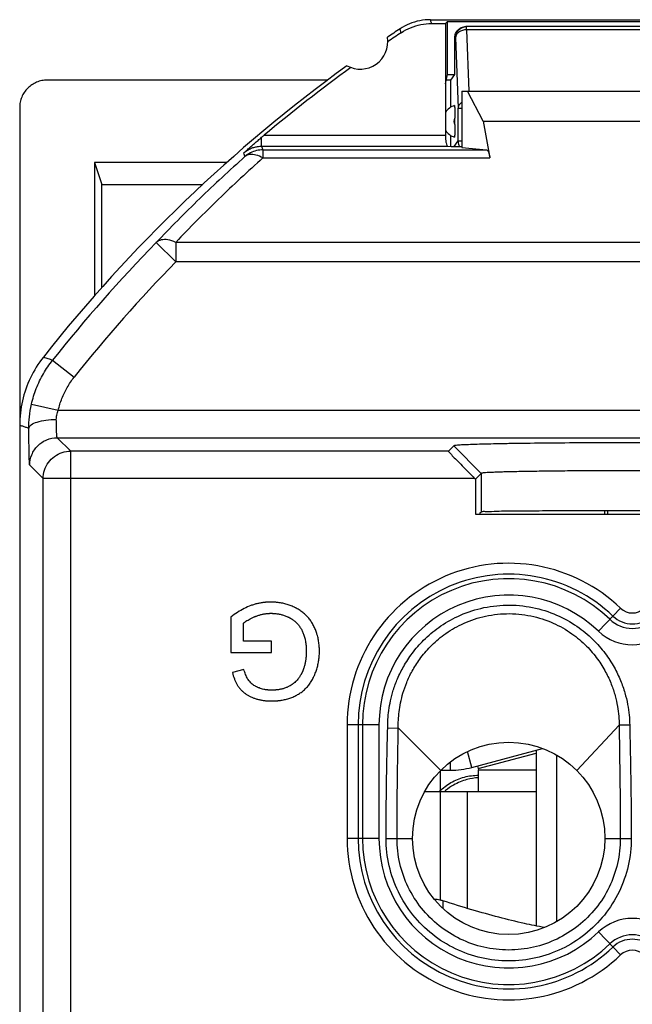
# Model space of a CAD drawing. Units: millimetres. Extents: x -5.6 to 5.6, y -11.8 to 11.8.
# Drawn here: x -5.6 to 0, y 2.8 to 11.8 of the extents above; entities that cross this region are included whole.
import ezdxf

# ---------------------------------------------------------------- set-up
doc = ezdxf.new("R2010")
doc.units = ezdxf.units.MM
doc.header["$LTSCALE"] = 16.335
doc.layers.get('0').update_dxf_attribs({"linetype": 'CONTINUOUS'})
doc.layers.add('CURVE', color=7, linetype='CONTINUOUS')

msp = doc.modelspace()

# ---------------------------------------------------------------- linework, layer by layer
at = {"color": 7, "linetype": 'CONTINUOUS'}
for p, q in [((-1.8374, 11.75), (1.8374, 11.75)), ((-1.8269, 11.7151), (-1.7, 11.7151)), ((-1.7, 11.7151), (-1.6817, 11.7334)), ((-1.7, 11.7151), (-1.7, 10.6983)), ((-1.6817, 11.25), (-1.6817, 11.7334)), ((-1.6817, 11.7334), (1.6817, 11.7334)), ((1.515, 11.6875), (-1.515, 11.6875)), ((-1.6151, 11.2524), (-1.6151, 11.5875)), ((-2.7723, 11.2), (-5.3252, 11.2)), ((-1.7, 11.1649), (-1.6817, 11.25)), ((-1.65, 11.2), (-1.6924, 11.2)), ((-1.6817, 11.25), (-1.6151, 11.25)), ((-1.65, 11.2), (-1.6151, 11.2524)), ((-1.65, 10.9549), (-1.65, 11.2)), ((-1.55, 11.1), (-1.55, 10.586)), ((-1.55, 11.1), (1.55, 11.1)), ((-1.3584, 10.828), (-1.4985, 11.1)), ((-5.575, 10.9499), (-5.575, -10.9499)), ((-1.6151, 10.7951), (-1.6151, 10.8549)), ((-1.3584, 10.828), (-1.2954, 10.4922)), ((-1.3584, 10.828), (1.3584, 10.828)), ((-1.65, 10.5953), (-1.65, 10.6951)), ((-1.6816, 10.5983), (-1.6493, 10.5953)), ((-1.6493, 10.5953), (-1.55, 10.5953)), ((-1.55, 10.586), (-1.3277, 10.5653)), ((-4.8942, 10.45), (-4.8942, 9.2363)), ((-4.8942, 10.45), (-4.828, 10.2514)), ((-3.6895, 10.45), (-4.8942, 10.45)), ((-4.828, 10.2514), (-3.9094, 10.2514)), ((-1.6249, 7.8719), (-1.6734, 7.8234)), ((-1.3748, 7.6218), (-1.4276, 7.569)), ((-1.4319, 7.5734), (-1.4276, 7.569)), ((-1.4276, 7.569), (-1.4276, 7.25)), ((-1.3872, 7.2636), (-1.3748, 7.2698)), ((-1.3872, 7.2636), (-1.3872, 7.25)), ((-0.2255, 7.2815), (-0.225, 7.25)), ((-1.4276, 7.25), (1.4276, 7.25)), ((-3.6525, 6.3144), (-3.6525, 5.9917)), ((-3.5394, 6.0939), (-3.5394, 6.2571)), ((-3.284, 6.0939), (-3.5394, 6.0939)), ((-3.284, 5.9917), (-3.284, 6.0939)), ((-3.6525, 5.9917), (-3.284, 5.9917)), ((-3.5353, 5.8371), (-3.6394, 5.8086)), ((-1.7437, 4.9187), (-2.1296, 5.3046)), ((-0.875, 5.1026), (-0.875, 3.5033))]:
    msp.add_line(p, q, dxfattribs=at)
at = {"color": 9, "linetype": 'CONTINUOUS'}
for p, q in [((-1.5077, 11.6582), (-1.5077, 11.6875)), ((-1.5077, 11.6582), (-1.4883, 11.1004)), ((1.5077, 11.6582), (-1.5077, 11.6582)), ((-1.6077, 11.5875), (-1.6151, 11.5875)), ((-1.6077, 11.5875), (-1.5853, 10.9461)), ((-1.5853, 10.6471), (-1.5853, 10.9461)), ((-1.5853, 10.9461), (-1.55, 10.9461)), ((-3.3733, 10.5983), (-3.3733, 10.6796)), ((-3.3511, 10.6983), (-1.7, 10.6983)), ((-3.3733, 10.5983), (-1.6816, 10.5983)), ((-1.6198, 10.5953), (-1.5853, 10.6471)), ((-1.5853, 10.6471), (-1.55, 10.6471)), ((-3.361, 10.5653), (-3.361, 10.4922)), ((-3.361, 10.5653), (-1.3277, 10.5653)), ((-3.361, 10.4922), (-1.2954, 10.4922)), ((-4.3341, 9.721), (-4.1553, 9.5464)), ((-4.1553, 9.7232), (-4.1553, 9.5464)), ((4.1549, 9.7232), (-4.1552, 9.7232)), ((4.1553, 9.5464), (-4.1553, 9.5464)), ((-5.2753, 8.6526), (-5.0795, 8.4972)), ((-5.4676, 8.2506), (-5.2237, 8.1957)), ((-5.2237, 8.1957), (5.2237, 8.1957)), ((-5.1111, 7.8234), (-5.2335, 7.9457)), ((-5.2335, 7.9457), (5.2335, 7.9457)), ((-5.1111, -3.5047), (-5.1111, 7.8234)), ((-1.6734, 7.8234), (-5.1111, 7.8234)), ((-1.6249, 7.8719), (-1.3748, 7.6218)), ((-5.3611, 7.5734), (-5.4834, 7.6958)), ((-1.3748, 7.6218), (-1.3748, 7.2698)), ((-5.3611, -7.5734), (-5.3611, 7.5734)), ((-1.4319, 7.5734), (-5.3611, 7.5734)), ((-0.3079, 6.1854), (-0.1074, 6.3944)), ((-2.5949, 5.3337), (-2.5949, 4.3)), ((-2.3052, 5.3337), (-2.5949, 5.3337)), ((-2.495, 5.3337), (-2.495, 4.3)), ((-2.455, 5.3337), (-2.455, 4.3)), ((-2.3052, 5.3337), (-2.3052, 4.3)), ((-2.2262, 5.3038), (-2.1296, 5.3046)), ((-0.5063, 4.9187), (-0.1199, 5.3289)), ((-0.0235, 5.3307), (-0.1199, 5.3289)), ((-1.4612, 4.9456), (-1.4999, 5.0902)), ((-1.4029, 4.9353), (-0.875, 5.0767)), ((-1.6553, 4.92), (-1.6553, 4.9959)), ((-1.5, 3.662), (-1.5, 4.725)), ((-0.875, 4.725), (-1.4002, 4.725)), ((-2.3052, 4.3), (-2.5949, 4.3)), ((-2.2405, 4.3), (-2, 4.3)), ((-0.25, 4.3), (-0.0095, 4.3)), ((-1.725, 3.7317), (-1.725, 3.6634)), ((-0.1074, 3.2393), (-0.3079, 3.4483))]:
    msp.add_line(p, q, dxfattribs=at)
at = {"color": 3, "linetype": 'CONTINUOUS'}
for p, q in [((-1.4612, 4.9456), (-0.8165, 5.1183)), ((-1.4094, 4.9594), (-1.4002, 4.925)), ((-1.7437, 4.92), (-1.6553, 4.92)), ((-1.4002, 4.725), (-1.4002, 4.925)), ((-1.4002, 4.925), (-0.875, 4.925)), ((-1.4002, 4.725), (-1.8895, 4.725))]:
    msp.add_line(p, q, dxfattribs=at)
at = {"color": 2, "linetype": 'CONTINUOUS'}
msp.add_line((-0.691, 5.0596), (-0.691, 3.5404), dxfattribs=at)
at = {"color": 7, "linetype": 'CONTINUOUS'}
msp.add_circle((-1.125, 4.3), 0.875, dxfattribs=at)
for centre, radius, start, end in [((5.625, 0), 14, 123.55721, 124.12109), ((-2.475, 11.55), 0.25, 240.88758, 9.19628), ((5.625, 0), 13.9651, 123.60197, 124.20226), ((5.625, 0), 14, 125.96277, 141.68535), ((5.625, 0), 13.9651, 125.8816, 129.99751), ((-1.575, 10.825), 0.15, 106.88642, 146.57425), ((-1.575, 10.825), 0.15, 213.42574, 253.11358)]:
    msp.add_arc(centre, radius, start, end, dxfattribs=at)
at = {"color": 9, "linetype": 'CONTINUOUS'}
for centre, radius, start, end in [((-1.575, 10.825), 0.05, 143.3199, 216.74952), ((5.625, 0), 13.917, 135.69353, 141.55765), ((5.625, 0), 13.6671, 135.69315, 141.55765), ((-1.125, 5.3337), 1.4699, 46.18694, 180), ((-1.125, 5.3337), 1.37, 46.18694, 180), ((-1.125, 5.3337), 1.33, 46.18694, 180), ((-1.125, 5.3337), 1.1802, 46.18694, 180), ((0, 6.5063), 0.1551, 226.18694, 313.81306), ((0, 6.5063), 0.295, 226.18694, 313.81306), ((0, 6.5063), 0.255, 226.18694, 313.81306), ((0, 6.5063), 0.4448, 226.18694, 313.81306), ((-1.125, 4.3), 1.4699, 180, 313.81306), ((-1.125, 4.3), 1.37, 180, 313.81306), ((-1.125, 4.3), 1.33, 180, 313.81306), ((-1.125, 4.3), 1.1802, 180, 313.81306), ((0, 3.1274), 0.4448, 46.18694, 133.81306), ((0, 3.1274), 0.295, 46.18694, 133.81306), ((0, 3.1274), 0.255, 46.18694, 133.81306), ((0, 3.1274), 0.1551, 46.18694, 133.81306)]:
    msp.add_arc(centre, radius, start, end, dxfattribs=at)
at = {"color": 3, "linetype": 'CONTINUOUS'}
msp.add_arc((-1.6553, 5.67), 0.75, 270, 285, dxfattribs=at)
at = {"color": 7, "linetype": 'CONTINUOUS'}
for points, knots in [([(-1.8374, 11.75), (-1.8699, 11.75), (-1.9351, 11.7436), (-2.0289, 11.7153), (-2.0867, 11.6846), (-2.1138, 11.6667)], [0, 0, 0, 0, 0.333335, 0.666665, 1, 1, 1, 1]), ([(-2.1036, 11.6316), (-2.0765, 11.6496), (-2.0186, 11.6803), (-1.9247, 11.7087), (-1.8594, 11.7151), (-1.8269, 11.7151)], [0, 0, 0, 0, 0.333335, 0.666665, 1, 1, 1, 1]), ([(-1.6151, 11.5875), (-1.6151, 11.6005), (-1.6099, 11.6267), (-1.5877, 11.66), (-1.5544, 11.6823), (-1.5281, 11.6875), (-1.515, 11.6875)], [0, 0, 0, 0, 0.249131, 0.49907, 0.749485, 1, 1, 1, 1]), ([(-5.3252, 11.2), (-5.3415, 11.2), (-5.3743, 11.1968), (-5.4215, 11.1824), (-5.4649, 11.1592), (-5.503, 11.1278), (-5.5343, 11.0897), (-5.5575, 11.0462), (-5.5718, 10.999), (-5.575, 10.9662), (-5.575, 10.9499)], [0, 0, 0, 0, 0.125003, 0.250008, 0.375014, 0.500016, 0.625011, 0.750004, 0.874998, 1, 1, 1, 1]), ([(-1.6186, 10.9685), (-1.6174, 10.9689), (-1.618, 10.9613), (-1.6164, 10.9551), (-1.6163, 10.9396), (-1.6156, 10.9221), (-1.6153, 10.9005), (-1.6151, 10.8779), (-1.6151, 10.8624), (-1.6151, 10.8549)], [0, 0, 0, 0, 0.030957, 0.114726, 0.238757, 0.401311, 0.593493, 0.80156, 1, 1, 1, 1]), ([(-1.6151, 10.7951), (-1.6151, 10.7875), (-1.6151, 10.772), (-1.6153, 10.7493), (-1.6156, 10.7278), (-1.6163, 10.7103), (-1.6164, 10.6949), (-1.618, 10.6887), (-1.6174, 10.6811), (-1.6186, 10.6815)], [0, 0, 0, 0, 0.201459, 0.408148, 0.599268, 0.76155, 0.885389, 0.969068, 1, 1, 1, 1]), ([(-3.5373, 10.5369), (-3.526, 10.547), (-3.5038, 10.5667), (-3.4706, 10.5959), (-3.438, 10.6242), (-3.4057, 10.6521), (-3.3841, 10.6704), (-3.3733, 10.6796)], [0, 0, 0, 0, 0.208773, 0.410857, 0.609173, 0.805302, 1, 1, 1, 1]), ([(-3.3733, 10.6796), (-3.3697, 10.6826), (-3.3623, 10.6889), (-3.3549, 10.6951), (-3.3511, 10.6983)], [0, 0, 0, 0, 0.492148, 1, 1, 1, 1]), ([(-1.7, 10.6983), (-1.7, 10.6857), (-1.6993, 10.6625), (-1.6955, 10.6309), (-1.6912, 10.6111), (-1.6851, 10.5986), (-1.6816, 10.5983)], [0, 0, 0, 0, 0.362501, 0.677761, 0.896579, 1, 1, 1, 1]), ([(-1.3277, 10.5653), (-1.3227, 10.5649), (-1.3119, 10.5526), (-1.3032, 10.5274), (-1.2979, 10.5052), (-1.2954, 10.4922)], [0, 0, 0, 0, 0.182801, 0.515199, 1, 1, 1, 1]), ([(-5.3597, 8.6797), (-5.4056, 8.6215), (-5.4848, 8.4945), (-5.5584, 8.2828), (-5.575, 8.134), (-5.575, 8.0598)], [0, 0, 0, 0, 0.333335, 0.666665, 1, 1, 1, 1]), ([(1.6249, 7.8719), (1.6242, 7.8723), (1.6222, 7.8733), (1.615, 7.8747), (1.6007, 7.8765), (1.5702, 7.8789), (1.521, 7.8816), (1.4504, 7.8844), (1.3621, 7.887), (1.2568, 7.8895), (1.1356, 7.8918), (0.948, 7.8947), (0.6872, 7.8974), (0.3525, 7.8994), (0, 7.9), (-0.3525, 7.8994), (-0.6872, 7.8974), (-0.948, 7.8947), (-1.1356, 7.8918), (-1.2568, 7.8895), (-1.3621, 7.887), (-1.4504, 7.8844), (-1.521, 7.8816), (-1.5702, 7.8789), (-1.6007, 7.8765), (-1.615, 7.8747), (-1.6222, 7.8733), (-1.6242, 7.8723), (-1.6249, 7.8719)], [0, 0, 0, 0, 0.000718, 0.002061, 0.006727, 0.014102, 0.030254, 0.052134, 0.079329, 0.11177, 0.149309, 0.191126, 0.284874, 0.389947, 0.5, 0.610053, 0.715126, 0.808874, 0.850691, 0.88823, 0.920671, 0.947866, 0.969746, 0.985898, 0.993273, 0.997939, 0.999282, 1, 1, 1, 1]), ([(-1.6734, 7.8234), (-1.6758, 7.8209), (-1.6566, 7.8088), (-1.6452, 7.7874), (-1.6046, 7.7498), (-1.5589, 7.7009), (-1.4986, 7.6404), (-1.4553, 7.5968), (-1.4319, 7.5734)], [0, 0, 0, 0, 0.029716, 0.120397, 0.269133, 0.46859, 0.714353, 1, 1, 1, 1]), ([(1.3748, 7.6218), (1.3735, 7.6233), (1.3663, 7.6237), (1.354, 7.626), (1.3331, 7.6273), (1.3055, 7.6291), (1.2704, 7.6306), (1.2285, 7.6323), (1.18, 7.6338), (1.1252, 7.6353), (1.0642, 7.6367), (0.997, 7.638), (0.9243, 7.6392), (0.8466, 7.6404), (0.7647, 7.6414), (0.6789, 7.6423), (0.5892, 7.6432), (0.496, 7.6439), (0.3998, 7.6444), (0.3015, 7.6449), (0.2018, 7.6452), (0.1012, 7.6454), (0, 7.6455), (-0.1012, 7.6454), (-0.2018, 7.6452), (-0.3015, 7.6449), (-0.3998, 7.6444), (-0.496, 7.6439), (-0.5892, 7.6432), (-0.6789, 7.6423), (-0.7647, 7.6414), (-0.8466, 7.6404), (-0.9243, 7.6392), (-0.997, 7.638), (-1.0642, 7.6367), (-1.1252, 7.6353), (-1.18, 7.6338), (-1.2285, 7.6323), (-1.2704, 7.6306), (-1.3055, 7.6291), (-1.3331, 7.6273), (-1.354, 7.626), (-1.3663, 7.6237), (-1.3735, 7.6233), (-1.3748, 7.6218)], [0, 0, 0, 0, 0.002143, 0.00694, 0.014371, 0.024507, 0.037348, 0.052634, 0.070244, 0.090236, 0.112398, 0.136819, 0.163472, 0.191756, 0.221496, 0.252815, 0.28538, 0.319293, 0.354481, 0.390228, 0.42645, 0.463225, 0.5, 0.536775, 0.57355, 0.609772, 0.645519, 0.680707, 0.71462, 0.747185, 0.778504, 0.808244, 0.836528, 0.863181, 0.887602, 0.909764, 0.929756, 0.947366, 0.962652, 0.975493, 0.985629, 0.99306, 0.997857, 1, 1, 1, 1]), ([(1.3562, 7.2738), (1.3496, 7.2739), (1.306, 7.2688), (1.2122, 7.2786), (1.0484, 7.2762), (0.8357, 7.2798), (0.5806, 7.2805), (0.2978, 7.2815), (0, 7.2817), (-0.2978, 7.2815), (-0.5806, 7.2805), (-0.8357, 7.2798), (-1.0484, 7.2762), (-1.2122, 7.2786), (-1.3122, 7.2681), (-1.3632, 7.2757), (-1.3748, 7.2698)], [0, 0, 0, 0, 0.007206, 0.045628, 0.105741, 0.185652, 0.280007, 0.385734, 0.496459, 0.607184, 0.712911, 0.807266, 0.887177, 0.94729, 0.985712, 1, 1, 1, 1]), ([(-2.8695, 6.1591), (-2.8708, 6.1636), (-2.8764, 6.1809), (-2.8854, 6.2041), (-2.8966, 6.2284), (-2.9088, 6.2519), (-2.926, 6.2798), (-2.9499, 6.3106), (-2.9768, 6.3385), (-3.0068, 6.3634), (-3.0342, 6.3816), (-3.0545, 6.393), (-3.0665, 6.3991), (-3.0847, 6.408), (-3.1065, 6.4173), (-3.1321, 6.4261), (-3.1517, 6.432), (-3.1716, 6.4371), (-3.1918, 6.4413), (-3.2124, 6.4447), (-3.2298, 6.4469), (-3.2439, 6.4482), (-3.2546, 6.449), (-3.2635, 6.4495), (-3.2708, 6.4498), (-3.2762, 6.45), (-3.2807, 6.4501), (-3.2844, 6.4502), (-3.2867, 6.4502), (-3.2885, 6.4502), (-3.2899, 6.4502), (-3.2909, 6.4502), (-3.2916, 6.4502), (-3.2919, 6.4502), (-3.2921, 6.4502), (-3.2923, 6.4502), (-3.2926, 6.4502), (-3.293, 6.4502), (-3.2937, 6.4502), (-3.2945, 6.4502), (-3.2956, 6.4502), (-3.2969, 6.4502), (-3.2986, 6.4502), (-3.3013, 6.4501), (-3.3047, 6.4501), (-3.3088, 6.45), (-3.3142, 6.4498), (-3.321, 6.4494), (-3.3291, 6.4489), (-3.3371, 6.4483), (-3.3479, 6.4473), (-3.3613, 6.4457), (-3.3773, 6.4433), (-3.3932, 6.4404), (-3.4144, 6.4358), (-3.4407, 6.4288), (-3.4827, 6.4149), (-3.5346, 6.3923), (-3.5951, 6.3573), (-3.6336, 6.3295), (-3.6525, 6.3144)], [0, 0, 0, 0, 0.015077, 0.05756, 0.078765, 0.099943, 0.141563, 0.1825, 0.223228, 0.264228, 0.305971, 0.32727, 0.338012, 0.348742, 0.391606, 0.413089, 0.434656, 0.456346, 0.4782, 0.500255, 0.522548, 0.533796, 0.545117, 0.556515, 0.562244, 0.567995, 0.573767, 0.576661, 0.57956, 0.581012, 0.582465, 0.58392, 0.584284, 0.584648, 0.58483, 0.584969, 0.585239, 0.585779, 0.586318, 0.587396, 0.588475, 0.589553, 0.591708, 0.593862, 0.598167, 0.602469, 0.606766, 0.615352, 0.623926, 0.632492, 0.64105, 0.658153, 0.675253, 0.692367, 0.709512, 0.743958, 0.778726, 0.849631, 0.923105, 1, 1, 1, 1]), ([(-3.5394, 6.2571), (-3.5346, 6.2614), (-3.5241, 6.2699), (-3.5066, 6.2818), (-3.4867, 6.2934), (-3.4685, 6.3027), (-3.4528, 6.31), (-3.4423, 6.3146), (-3.4337, 6.3182), (-3.4249, 6.3217), (-3.4137, 6.3259), (-3.4003, 6.3304), (-3.3867, 6.3344), (-3.3731, 6.3379), (-3.3595, 6.3409), (-3.3458, 6.3433), (-3.332, 6.3453), (-3.3205, 6.3465), (-3.3112, 6.3472), (-3.3042, 6.3476), (-3.2984, 6.3479), (-3.2938, 6.348), (-3.2909, 6.348), (-3.2885, 6.348), (-3.2871, 6.3481), (-3.2861, 6.3481), (-3.2854, 6.3481), (-3.2848, 6.3481), (-3.2839, 6.348), (-3.2826, 6.348), (-3.2809, 6.348), (-3.2783, 6.348), (-3.2749, 6.3479), (-3.2709, 6.3478), (-3.2656, 6.3475), (-3.2564, 6.347), (-3.2432, 6.3458), (-3.2276, 6.3437), (-3.2122, 6.3409), (-3.1969, 6.3374), (-3.1768, 6.3319), (-3.1569, 6.325), (-3.14, 6.3179), (-3.1303, 6.3135), (-3.1231, 6.31), (-3.1161, 6.3063), (-3.1068, 6.3012), (-3.0957, 6.2944), (-3.0829, 6.2855), (-3.0668, 6.2726), (-3.0481, 6.2546), (-3.0283, 6.2302), (-3.0111, 6.2029), (-2.9965, 6.1729), (-2.9848, 6.1401), (-2.9775, 6.111), (-2.973, 6.0864), (-2.9708, 6.0704), (-2.9694, 6.0573), (-2.9685, 6.0473), (-2.9677, 6.037), (-2.9672, 6.0266), (-2.9669, 6.0178), (-2.9667, 6.0116), (-2.9667, 6.008), (-2.9666, 6.0053), (-2.9666, 6.0031), (-2.9666, 6.0013), (-2.9666, 6.0001), (-2.9666, 5.9992), (-2.9666, 5.9987), (-2.9666, 5.9982), (-2.9666, 5.9978), (-2.9666, 5.9972), (-2.9666, 5.9962), (-2.9666, 5.9948), (-2.9666, 5.9929), (-2.9667, 5.99), (-2.9667, 5.9863), (-2.9668, 5.9819), (-2.967, 5.9761), (-2.9674, 5.9689), (-2.9679, 5.9602), (-2.9689, 5.9488), (-2.9704, 5.9347), (-2.9728, 5.9179), (-2.9759, 5.9014), (-2.9789, 5.8878), (-2.9816, 5.8771), (-2.9837, 5.8691), (-2.986, 5.8612), (-2.9885, 5.8533), (-2.9907, 5.8468), (-2.9925, 5.8417), (-2.9939, 5.8378), (-2.9951, 5.8346), (-2.996, 5.832), (-2.9968, 5.8301), (-2.9975, 5.8282), (-2.9981, 5.8266), (-2.9987, 5.8254), (-2.999, 5.8246), (-2.9992, 5.8239), (-2.9994, 5.8235), (-2.9996, 5.8231), (-2.9997, 5.8228), (-2.9998, 5.8226), (-2.9998, 5.8225), (-2.9998, 5.8224), (-2.9999, 5.8224), (-2.9999, 5.8222), (-3, 5.822), (-3.0002, 5.8217), (-3.0003, 5.8213), (-3.0005, 5.8209), (-3.0008, 5.8201), (-3.0012, 5.8192), (-3.0017, 5.8181), (-3.0022, 5.817), (-3.0028, 5.8156), (-3.0036, 5.8138), (-3.0046, 5.8116), (-3.006, 5.8087), (-3.0077, 5.8051), (-3.0098, 5.8009), (-3.012, 5.7967), (-3.0143, 5.7925), (-3.0175, 5.7869), (-3.0216, 5.7801), (-3.0268, 5.772), (-3.0322, 5.7641), (-3.0399, 5.7537), (-3.0481, 5.7435), (-3.0568, 5.7337), (-3.0662, 5.7241), (-3.0751, 5.7161), (-3.0819, 5.7107), (-3.0834, 5.7096)], [0, 0, 0, 0, 0.017053, 0.035672, 0.055963, 0.078008, 0.08971, 0.101873, 0.10813, 0.114472, 0.127087, 0.139604, 0.152039, 0.164408, 0.176726, 0.189011, 0.201279, 0.213547, 0.219687, 0.225832, 0.231986, 0.235067, 0.238151, 0.239694, 0.241237, 0.24201, 0.242415, 0.242859, 0.243747, 0.244635, 0.246408, 0.248179, 0.251715, 0.255242, 0.258762, 0.26578, 0.279739, 0.293619, 0.307447, 0.321248, 0.33505, 0.362757, 0.376722, 0.383743, 0.390794, 0.397833, 0.404822, 0.41867, 0.432389, 0.44603, 0.473277, 0.500838, 0.529118, 0.558438, 0.588986, 0.62107, 0.637781, 0.654976, 0.663765, 0.672685, 0.68174, 0.690933, 0.700266, 0.704987, 0.70736, 0.709743, 0.712135, 0.713335, 0.714536, 0.715138, 0.71574, 0.716042, 0.716305, 0.716794, 0.717771, 0.718747, 0.720697, 0.722644, 0.726528, 0.7304, 0.734259, 0.741942, 0.74958, 0.757174, 0.77224, 0.787161, 0.801957, 0.816646, 0.823958, 0.831252, 0.838529, 0.845793, 0.853046, 0.856669, 0.86029, 0.863911, 0.86572, 0.86753, 0.869339, 0.871148, 0.872053, 0.872958, 0.87341, 0.873862, 0.874314, 0.87454, 0.874653, 0.874767, 0.874832, 0.874898, 0.87503, 0.875293, 0.875556, 0.875819, 0.876345, 0.876871, 0.877923, 0.878975, 0.880027, 0.881078, 0.883181, 0.885283, 0.887384, 0.891587, 0.89579, 0.899993, 0.9042, 0.908409, 0.916843, 0.925303, 0.933799, 0.942339, 0.959581, 0.968301, 0.977087, 0.994917, 1, 1, 1, 1]), ([(-3.6394, 5.8086), (-3.6345, 5.7895), (-3.6259, 5.7618), (-3.6111, 5.727), (-3.5991, 5.7036), (-3.5879, 5.6856), (-3.5783, 5.6721), (-3.5709, 5.6626), (-3.563, 5.6535), (-3.5518, 5.6418), (-3.5365, 5.628), (-3.5163, 5.613), (-3.4941, 5.5994), (-3.4742, 5.5894), (-3.4574, 5.5821), (-3.4398, 5.5753), (-3.4171, 5.5678), (-3.3936, 5.5619), (-3.3744, 5.558), (-3.3596, 5.5556), (-3.3445, 5.5536), (-3.3318, 5.5523), (-3.3215, 5.5515), (-3.3137, 5.551), (-3.3058, 5.5506), (-3.2992, 5.5504), (-3.2938, 5.5503), (-3.2905, 5.5503), (-3.2881, 5.5502), (-3.2868, 5.5502), (-3.2858, 5.5502), (-3.2849, 5.5502), (-3.2843, 5.5502), (-3.2838, 5.5502), (-3.2835, 5.5502), (-3.2832, 5.5502), (-3.2829, 5.5502), (-3.2825, 5.5502), (-3.2819, 5.5502), (-3.281, 5.5502), (-3.2798, 5.5502), (-3.2779, 5.5502), (-3.2756, 5.5503), (-3.2728, 5.5503), (-3.2692, 5.5504), (-3.2646, 5.5505), (-3.2591, 5.5507), (-3.2537, 5.5509), (-3.2464, 5.5513), (-3.2375, 5.5519), (-3.2268, 5.5528), (-3.2163, 5.5539), (-3.2059, 5.5553), (-3.1922, 5.5573), (-3.1753, 5.5603), (-3.1554, 5.5647), (-3.1297, 5.5716), (-3.0985, 5.5822), (-3.0686, 5.5955), (-3.0457, 5.6077), (-3.0237, 5.621), (-2.9979, 5.6398), (-2.9695, 5.6658), (-2.9484, 5.6902), (-2.9329, 5.7112), (-2.9219, 5.7279), (-2.9116, 5.7454), (-2.9037, 5.7607), (-2.8977, 5.7732), (-2.8919, 5.7859), (-2.8851, 5.802), (-2.8778, 5.8215), (-2.8691, 5.8478), (-2.8601, 5.8815), (-2.8538, 5.9159), (-2.8504, 5.9439), (-2.8486, 5.9651), (-2.8477, 5.983), (-2.8475, 5.9956), (-2.8474, 6.0029), (-2.8474, 6.0102), (-2.8476, 6.0193), (-2.848, 6.0337), (-2.8491, 6.0515), (-2.8513, 6.0726), (-2.8551, 6.1001), (-2.8609, 6.129), (-2.8669, 6.1507), (-2.8695, 6.1591)], [0, 0, 0, 0, 0.04395, 0.064352, 0.083824, 0.102478, 0.11154, 0.120457, 0.129367, 0.138326, 0.156469, 0.175059, 0.194254, 0.214195, 0.224488, 0.234967, 0.256156, 0.277734, 0.288702, 0.299805, 0.311055, 0.322463, 0.32823, 0.334041, 0.339897, 0.345799, 0.348767, 0.351748, 0.353243, 0.353991, 0.354741, 0.355491, 0.355866, 0.356242, 0.35643, 0.356618, 0.356864, 0.357122, 0.35764, 0.358156, 0.359189, 0.360221, 0.36228, 0.364335, 0.366384, 0.370468, 0.374532, 0.378576, 0.382602, 0.390598, 0.398523, 0.406379, 0.41417, 0.421898, 0.437179, 0.45225, 0.467138, 0.496472, 0.525426, 0.539827, 0.554112, 0.582438, 0.610756, 0.639429, 0.654014, 0.668817, 0.683877, 0.699233, 0.707012, 0.714778, 0.730263, 0.745705, 0.761129, 0.79201, 0.823107, 0.838797, 0.854612, 0.870572, 0.878614, 0.882652, 0.886721, 0.894833, 0.902882, 0.918801, 0.934501, 0.950007, 0.980526, 1, 1, 1, 1]), ([(-3.0834, 5.7096), (-3.0873, 5.7065), (-3.0972, 5.6993), (-3.1138, 5.689), (-3.1301, 5.6805), (-3.1439, 5.6743), (-3.1585, 5.6683), (-3.1738, 5.6632), (-3.1896, 5.659), (-3.202, 5.6563), (-3.2147, 5.6539), (-3.2278, 5.652), (-3.239, 5.6508), (-3.2481, 5.65), (-3.2551, 5.6496), (-3.2621, 5.6492), (-3.2681, 5.649), (-3.2729, 5.6488), (-3.2759, 5.6488), (-3.2783, 5.6488), (-3.2802, 5.6487), (-3.2817, 5.6487), (-3.2828, 5.6487), (-3.2834, 5.6487), (-3.2838, 5.6487), (-3.2842, 5.6487), (-3.2848, 5.6487), (-3.2857, 5.6487), (-3.2869, 5.6487), (-3.2885, 5.6488), (-3.2905, 5.6488), (-3.2931, 5.6488), (-3.2971, 5.649), (-3.3021, 5.6492), (-3.3081, 5.6495), (-3.3141, 5.65), (-3.3219, 5.6507), (-3.3315, 5.6519), (-3.3429, 5.6537), (-3.3578, 5.6566), (-3.3759, 5.6613), (-3.3934, 5.6673), (-3.407, 5.673), (-3.4167, 5.6775), (-3.426, 5.6822), (-3.4377, 5.6889), (-3.4514, 5.6979), (-3.4661, 5.7099), (-3.4771, 5.7208), (-3.4839, 5.729), (-3.4876, 5.7337), (-3.4931, 5.7413), (-3.5011, 5.7536), (-3.5107, 5.7716), (-3.5197, 5.7916), (-3.528, 5.8136), (-3.5329, 5.8291), (-3.5353, 5.8371)], [0, 0, 0, 0, 0.026937, 0.065471, 0.105495, 0.12614, 0.14721, 0.190465, 0.212734, 0.235478, 0.258731, 0.282526, 0.306894, 0.319302, 0.331863, 0.344581, 0.357459, 0.363959, 0.3705, 0.373787, 0.377083, 0.38039, 0.382047, 0.382877, 0.383707, 0.384401, 0.385093, 0.386478, 0.389243, 0.392002, 0.394755, 0.400244, 0.405711, 0.41658, 0.427364, 0.438067, 0.448692, 0.46972, 0.490476, 0.51099, 0.551404, 0.591216, 0.610955, 0.630272, 0.649092, 0.667447, 0.702898, 0.736946, 0.769947, 0.786181, 0.794261, 0.802442, 0.836592, 0.873233, 0.912574, 0.954784, 1, 1, 1, 1]), ([(-1.7532, 4.7285), (-1.7225, 4.7591), (-1.6525, 4.8129), (-1.5306, 4.8633), (-1.443, 4.8747), (-1.3998, 4.8747)], [0, 0, 0, 0, 0.331537, 0.668823, 1, 1, 1, 1]), ([(-1.4002, 4.8515), (-1.4355, 4.8498), (-1.5147, 4.8377), (-1.616, 4.7959), (-1.6763, 4.7537), (-1.6985, 4.735)], [0, 0, 0, 0, 0.325393, 0.732347, 1, 1, 1, 1]), ([(-1.725, 3.7317), (-1.7337, 3.7345), (-1.7504, 3.7392), (-1.774, 3.7437), (-1.7907, 3.7452), (-1.7991, 3.745), (-1.8008, 3.7449)], [0, 0, 0, 0, 0.354568, 0.669954, 0.933355, 1, 1, 1, 1]), ([(-0.7988, 3.4882), (-0.8599, 3.4997), (-0.9991, 3.5284), (-1.2193, 3.5819), (-1.4671, 3.6508), (-1.6367, 3.7033), (-1.725, 3.7317)], [0, 0, 0, 0, 0.194838, 0.444573, 0.709456, 1, 1, 1, 1])]:
    msp.add_open_spline(points, degree=3, knots=knots, dxfattribs=at)
at = {"color": 9, "linetype": 'CONTINUOUS'}
for points, knots in [([(-1.8269, 11.7151), (-1.8281, 11.719), (-1.8304, 11.7267), (-1.8339, 11.7384), (-1.8363, 11.7461), (-1.8374, 11.75)], [0, 0, 0, 0, 0.333485, 0.666818, 1, 1, 1, 1]), ([(-2.1036, 11.6316), (-2.1047, 11.6355), (-2.107, 11.6433), (-2.1104, 11.655), (-2.1126, 11.6628), (-2.1138, 11.6667)], [0, 0, 0, 0, 0.333487, 0.66682, 1, 1, 1, 1]), ([(-1.6077, 11.5875), (-1.6077, 11.6005), (-1.6025, 11.6268), (-1.5802, 11.66), (-1.547, 11.6823), (-1.5207, 11.6875), (-1.5077, 11.6875)], [0, 0, 0, 0, 0.25007, 0.5001, 0.75007, 1, 1, 1, 1]), ([(-1.5077, 11.6582), (-1.5205, 11.658), (-1.5452, 11.6543), (-1.5776, 11.6392), (-1.6008, 11.6165), (-1.6074, 11.5967), (-1.6077, 11.5875)], [0, 0, 0, 0, 0.286766, 0.555008, 0.791909, 1, 1, 1, 1]), ([(-1.5501, 10.9988), (-1.5518, 10.9978), (-1.5623, 10.9908), (-1.5783, 10.9752), (-1.585, 10.9554), (-1.5853, 10.9461)], [0, 0, 0, 0, 0.092239, 0.573487, 1, 1, 1, 1]), ([(-3.5373, 10.5369), (-3.5267, 10.5462), (-3.5047, 10.5623), (-3.47, 10.5799), (-3.4361, 10.5911), (-3.404, 10.597), (-3.3833, 10.5983), (-3.3733, 10.5983)], [0, 0, 0, 0, 0.237053, 0.453646, 0.651737, 0.833199, 1, 1, 1, 1]), ([(-3.3733, 10.5983), (-3.3713, 10.5928), (-3.3672, 10.5818), (-3.3631, 10.5708), (-3.361, 10.5653)], [0, 0, 0, 0, 0.499832, 1, 1, 1, 1]), ([(-1.5853, 10.6471), (-1.5853, 10.6343), (-1.5817, 10.616), (-1.5734, 10.5997), (-1.5706, 10.5952)], [0, 0, 0, 0, 0.708414, 1, 1, 1, 1]), ([(-3.5252, 10.5039), (-3.6648, 10.3794), (-3.9399, 10.1239), (-4.2044, 9.8574), (-4.3342, 9.721)], [0, 0, 0, 0, 0.498313, 1, 1, 1, 1]), ([(-3.361, 10.4922), (-3.4981, 10.3699), (-3.7682, 10.119), (-4.0277, 9.8571), (-4.1552, 9.7232)], [0, 0, 0, 0, 0.498362, 1, 1, 1, 1]), ([(-3.5373, 10.5369), (-3.5353, 10.5314), (-3.5313, 10.5204), (-3.5272, 10.5094), (-3.5252, 10.5039)], [0, 0, 0, 0, 0.499815, 1, 1, 1, 1]), ([(-3.361, 10.5653), (-3.3809, 10.5653), (-3.4207, 10.5606), (-3.477, 10.5395), (-3.5102, 10.5169), (-3.5252, 10.5039)], [0, 0, 0, 0, 0.333332, 0.666668, 1, 1, 1, 1]), ([(-3.361, 10.4922), (-3.3813, 10.5029), (-3.4199, 10.5204), (-3.4786, 10.527), (-3.513, 10.5139), (-3.5252, 10.5039)], [0, 0, 0, 0, 0.397609, 0.726319, 1, 1, 1, 1]), ([(-4.1553, 9.7232), (-4.1773, 9.7344), (-4.2212, 9.7488), (-4.2854, 9.751), (-4.3217, 9.7331), (-4.3341, 9.721)], [0, 0, 0, 0, 0.393473, 0.723947, 1, 1, 1, 1]), ([(-5.4676, 8.2506), (-5.4566, 8.2993), (-5.4274, 8.3951), (-5.3626, 8.5306), (-5.3063, 8.6135), (-5.2753, 8.6526)], [0, 0, 0, 0, 0.333366, 0.666631, 1, 1, 1, 1]), ([(-5.3597, 8.6797), (-5.3456, 8.6752), (-5.3175, 8.6662), (-5.2894, 8.6571), (-5.2753, 8.6526)], [0, 0, 0, 0, 0.499556, 1, 1, 1, 1]), ([(-5.2237, 8.1957), (-5.2155, 8.2321), (-5.1936, 8.304), (-5.145, 8.4056), (-5.1027, 8.4679), (-5.0795, 8.4972)], [0, 0, 0, 0, 0.332615, 0.667054, 1, 1, 1, 1]), ([(-5.4915, 8.0308), (-5.4917, 8.0656), (-5.4881, 8.1395), (-5.4761, 8.2125), (-5.4676, 8.2506)], [0, 0, 0, 0, 0.471319, 1, 1, 1, 1]), ([(-5.2416, 8.1132), (-5.2417, 8.1263), (-5.239, 8.1547), (-5.23, 8.1818), (-5.2237, 8.1957)], [0, 0, 0, 0, 0.462226, 1, 1, 1, 1]), ([(-5.4915, 8.0308), (-5.4909, 8.0432), (-5.4662, 8.0711), (-5.4106, 8.0924), (-5.3324, 8.1094), (-5.2732, 8.1131), (-5.2416, 8.1132)], [0, 0, 0, 0, 0.135127, 0.35522, 0.655126, 1, 1, 1, 1]), ([(-5.2335, 7.9457), (-5.2347, 7.9463), (-5.2349, 7.9526), (-5.237, 7.9634), (-5.238, 7.9856), (-5.2396, 8.0177), (-5.2408, 8.0618), (-5.2413, 8.0949), (-5.2416, 8.1132)], [0, 0, 0, 0, 0.02399, 0.091226, 0.215679, 0.407495, 0.672688, 1, 1, 1, 1]), ([(-5.4915, 8.0308), (-5.5008, 8.034), (-5.5193, 8.0405), (-5.5472, 8.0502), (-5.5657, 8.0566), (-5.575, 8.0598)], [0, 0, 0, 0, 0.333028, 0.666362, 1, 1, 1, 1]), ([(-5.4834, 7.6958), (-5.4853, 7.6976), (-5.484, 7.7091), (-5.4876, 7.7315), (-5.4876, 7.7754), (-5.4897, 7.84), (-5.4907, 7.928), (-5.4913, 7.9942), (-5.4915, 8.0308)], [0, 0, 0, 0, 0.023005, 0.090055, 0.214677, 0.406968, 0.672815, 1, 1, 1, 1]), ([(-5.4834, 7.6958), (-5.4834, 7.7283), (-5.4704, 7.794), (-5.4148, 7.877), (-5.3317, 7.9327), (-5.266, 7.9457), (-5.2335, 7.9457)], [0, 0, 0, 0, 0.24999, 0.500001, 0.750011, 1, 1, 1, 1]), ([(-5.3611, 7.5734), (-5.3611, 7.5996), (-5.3527, 7.6522), (-5.3164, 7.7231), (-5.2599, 7.7794), (-5.1892, 7.8152), (-5.1369, 7.8234), (-5.1111, 7.8234)], [0, 0, 0, 0, 0.200621, 0.401277, 0.601715, 0.802171, 1, 1, 1, 1]), ([(-2.2263, 5.3023), (-2.2265, 5.3288), (-2.2251, 5.383), (-2.2168, 5.4669), (-2.2009, 5.5563), (-2.1752, 5.6533), (-2.1363, 5.7584), (-2.0802, 5.8712), (-2.0024, 5.99), (-1.8972, 6.111), (-1.7594, 6.2274), (-1.5854, 6.3291), (-1.3769, 6.402), (-1.1449, 6.4314), (-0.9092, 6.4101), (-0.6917, 6.3414), (-0.5069, 6.2389), (-0.3598, 6.1177), (-0.2477, 5.9899), (-0.1654, 5.8631), (-0.1069, 5.7418), (-0.0672, 5.628), (-0.042, 5.5224), (-0.0278, 5.4242), (-0.0241, 5.3611), (-0.0235, 5.3307)], [0, 0, 0, 0, 0.022995, 0.046911, 0.072924, 0.101651, 0.133746, 0.169832, 0.210524, 0.256469, 0.308209, 0.36615, 0.430135, 0.49823, 0.567156, 0.633503, 0.694442, 0.749085, 0.797798, 0.841109, 0.879693, 0.914202, 0.945291, 0.973649, 1, 1, 1, 1]), ([(-2.1296, 5.3046), (-2.1301, 5.3284), (-2.1294, 5.3775), (-2.1229, 5.4539), (-2.1096, 5.5361), (-2.0873, 5.6254), (-2.0532, 5.7225), (-2.0033, 5.827), (-1.9333, 5.9376), (-1.8381, 6.0507), (-1.712, 6.1599), (-1.5518, 6.256), (-1.3589, 6.3248), (-1.1436, 6.353), (-0.9247, 6.3326), (-0.7231, 6.2679), (-0.5528, 6.1711), (-0.4181, 6.0574), (-0.3164, 5.9378), (-0.2425, 5.8196), (-0.1905, 5.7071), (-0.1558, 5.602), (-0.1343, 5.5047), (-0.1227, 5.4146), (-0.12, 5.3567), (-0.1199, 5.3289)], [0, 0, 0, 0, 0.022349, 0.046072, 0.071912, 0.10047, 0.13239, 0.16835, 0.209003, 0.254942, 0.306779, 0.364946, 0.42927, 0.497805, 0.56719, 0.633929, 0.695135, 0.749929, 0.798665, 0.84195, 0.880425, 0.914767, 0.945688, 0.97386, 1, 1, 1, 1]), ([(-2.2405, 4.3), (-2.2405, 4.389), (-2.2397, 4.5665), (-2.2363, 4.8276), (-2.2317, 5.0727), (-2.228, 5.2293), (-2.2263, 5.3023)], [0, 0, 0, 0, 0.266346, 0.531166, 0.781493, 1, 1, 1, 1]), ([(-2.141, 4.3), (-2.141, 4.3887), (-2.1402, 4.5657), (-2.1374, 4.8261), (-2.1336, 5.0723), (-2.131, 5.2303), (-2.1298, 5.3048)], [0, 0, 0, 0, 0.264845, 0.528276, 0.777465, 1, 1, 1, 1]), ([(-0.1199, 5.3289), (-0.1192, 5.2753), (-0.1178, 5.1732), (-0.1157, 5.0271), (-0.1138, 4.8945), (-0.1121, 4.7736), (-0.1109, 4.6629), (-0.11, 4.5608), (-0.1094, 4.4668), (-0.1091, 4.3807), (-0.109, 4.326), (-0.109, 4.3)], [0, 0, 0, 0, 0.156248, 0.297712, 0.426075, 0.542933, 0.650034, 0.749037, 0.840449, 0.92417, 1, 1, 1, 1]), ([(-0.0235, 5.3307), (-0.0225, 5.2772), (-0.0205, 5.1751), (-0.0176, 5.0289), (-0.0151, 4.8962), (-0.0131, 4.7751), (-0.0117, 4.664), (-0.0106, 4.5617), (-0.0099, 4.4674), (-0.0096, 4.381), (-0.0095, 4.3261), (-0.0095, 4.3)], [0, 0, 0, 0, 0.155883, 0.297135, 0.425426, 0.542327, 0.649527, 0.748654, 0.8402, 0.924054, 1, 1, 1, 1]), ([(-0.0095, 4.3), (-0.0095, 4.2163), (-0.0285, 4.0483), (-0.1124, 3.81), (-0.2469, 3.5969), (-0.425, 3.4195), (-0.6378, 3.2861), (-0.8752, 3.2032), (-1.1253, 3.1751), (-1.3755, 3.2034), (-1.6128, 3.2864), (-1.8255, 3.4199), (-2.0034, 3.5973), (-2.1378, 3.8104), (-2.2215, 4.0485), (-2.2405, 4.2164), (-2.2405, 4.3)], [0, 0, 0, 0, 0.071833, 0.143574, 0.214986, 0.286197, 0.357392, 0.428683, 0.500096, 0.571509, 0.642797, 0.713984, 0.785173, 0.856545, 0.928237, 1, 1, 1, 1]), ([(-0.109, 4.3), (-0.109, 4.2234), (-0.1264, 4.0702), (-0.2031, 3.853), (-0.3256, 3.6592), (-0.4878, 3.4978), (-0.6815, 3.3765), (-0.8975, 3.301), (-1.1252, 3.2755), (-1.3528, 3.3011), (-1.5688, 3.3766), (-1.7625, 3.498), (-1.9246, 3.6594), (-2.047, 3.8533), (-2.1236, 4.0703), (-2.141, 4.2235), (-2.141, 4.3)], [0, 0, 0, 0, 0.072108, 0.143801, 0.215167, 0.286328, 0.357467, 0.428696, 0.500049, 0.571408, 0.64265, 0.713794, 0.784944, 0.856282, 0.927935, 1, 1, 1, 1])]:
    msp.add_open_spline(points, degree=3, knots=knots, dxfattribs=at)
at = {"color": 7, "linetype": 'CONTINUOUS'}
for points in [[(-4.8274, 9.3133), (-4.8276, 9.626), (-4.8278, 9.9387), (-4.828, 10.2514)], [(-0.2492, 7.25), (-0.2492, 7.2605), (-0.2492, 7.271), (-0.2492, 7.2814)], [(-1.7565, 4.7251), (-1.7554, 4.7262), (-1.7543, 4.7274), (-1.7532, 4.7285)], [(-1.6985, 4.735), (-1.7023, 4.7318), (-1.706, 4.7286), (-1.7097, 4.7253)]]:
    msp.add_open_spline(points, degree=3, dxfattribs=at)
at = {"layer": 'CURVE', "color": 40, "linetype": 'CONTINUOUS'}
msp.add_line((-1.75, 4.912), (-1.75, 3.7387), dxfattribs=at)

doc.saveas('drawing.dxf')
